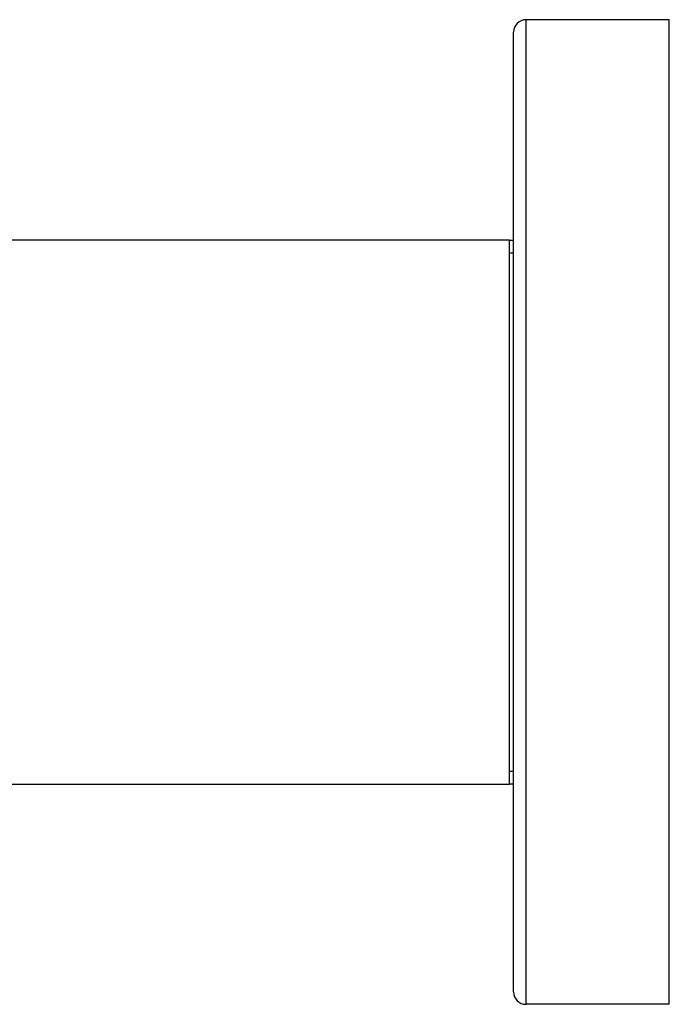
# Model space of a CAD drawing. Units: inches. Extents: x 5.74 to 15.68, y 6.7 to 11.32.
# Drawn here: x 14.11 to 15.68, y 8.95 to 11.32 of the extents above; entities that cross this region are included whole.
import ezdxf

# ---------------------------------------------------------------- set-up
doc = ezdxf.new("R2010")
doc.units = ezdxf.units.IN
doc.header["$LTSCALE"] = 1.21
doc.header["$MEASUREMENT"] = 0
doc.layers.get('0').update_dxf_attribs({"linetype": 'CONTINUOUS'})

msp = doc.modelspace()

# ---------------------------------------------------------------- linework, layer by layer
at = {"color": 7, "linetype": 'CONTINUOUS'}
for p, q in [((15.6787, 11.3236), (15.3337, 11.3236)), ((15.6787, 8.9486), (15.6787, 11.3236)), ((15.3037, 8.9786), (15.3037, 11.2936)), ((13.9337, 10.7924), (15.2937, 10.7924)), ((15.2937, 9.4799), (15.2937, 10.7924)), ((15.2937, 10.7921), (15.3037, 10.7921)), ((15.2937, 10.7611), (15.3037, 10.7611)), ((15.2937, 9.5111), (15.3037, 9.5111)), ((13.9337, 9.4799), (15.2937, 9.4799)), ((15.2937, 9.4801), (15.3037, 9.4801)), ((15.6787, 8.9486), (15.3337, 8.9486))]:
    msp.add_line(p, q, dxfattribs=at)
at = {"color": 9, "linetype": 'CONTINUOUS'}
msp.add_line((15.3337, 8.9486), (15.3337, 11.3236), dxfattribs=at)
at = {"color": 7, "linetype": 'CONTINUOUS'}
for centre, start, end in [((15.3337, 11.2936), 90, 180), ((15.3337, 8.9786), 180, 270)]:
    msp.add_arc(centre, 0.03, start, end, dxfattribs=at)

doc.saveas('drawing.dxf')
